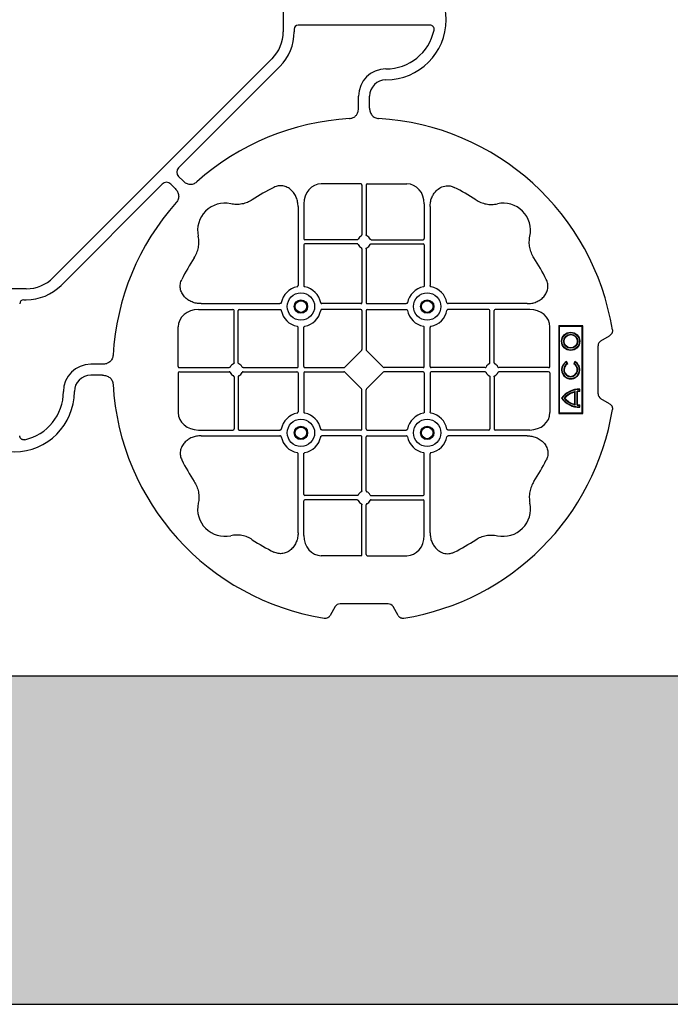
# Model space of a CAD drawing. Units: millimetres. Extents: x 1132 to 16433, y 8690 to 18413.
# Drawn here: x 5786 to 6083, y 15713 to 16163 of the extents above; entities that cross this region are included whole.
import ezdxf

# ---------------------------------------------------------------- set-up
doc = ezdxf.new("R2010")
doc.units = ezdxf.units.MM
doc.linetypes.add('HIDDEN', pattern=[0.375, 0.25, -0.125])
for name, color, linetype in [('ACO STORM-BRIXX', 7, 'Continuous'), ('Hatching', 7, 'Continuous'), ('MEBRANE LAYER', 5, 'HIDDEN')]:
    doc.layers.add(name, color=color, linetype=linetype)

# ---------------------------------------------------------------- blocks, each defined once
blk = doc.blocks.new('ACO - 314092 - PLAN')
at = {"layer": 'ACO STORM-BRIXX', "color": 0, "linetype": 'ByBlock', "lineweight": -2}
for p, q in [((123.02, 5.5), (123.02, -5.5)), ((128.02, -4.38), (128.02, -5.5)), ((190.15, -2.5), (129.9, -2.5)), ((117.89, -17.87), (17.87, -117.89)), ((121.43, -21.41), (75.18, -67.66)), ((157.5, -40.43), (157.5, -35)), ((162.5, -40.43), (162.5, -35)), ((75.18, -71.64), (77.22, -73.68)), ((21.41, -121.43), (67.66, -75.18)), ((71.64, -75.18), (73.68, -77.22)), ((158.55, -75), (140.43, -75)), ((159.05, -75.58), (159.05, -98.31)), ((160.95, -75.58), (160.95, -98.31)), ((161.45, -75), (179.57, -75)), ((129.8, -85.43), (129.8, -121.53)), ((132.45, -84.22), (132.45, -100.05)), ((187.55, -84.22), (187.55, -100.05)), ((190.2, -85.43), (190.2, -121.53)), ((132.45, -102.95), (132.45, -121.53)), ((156.81, -100.55), (132.95, -100.55)), ((156.81, -102.45), (132.95, -102.45)), ((163.19, -100.55), (187.05, -100.55)), ((163.19, -102.45), (187.05, -102.45)), ((187.55, -102.95), (187.55, -121.53)), ((159.05, -104.69), (159.05, -129.3)), ((160.95, -104.69), (160.95, -129.3)), ((5.5, -123.02), (-5.5, -123.02)), ((4.38, -128.02), (5.5, -128.02)), ((85.43, -129.8), (121.53, -129.8)), ((158.55, -129.8), (140.72, -129.8)), ((161.45, -129.8), (179.28, -129.8)), ((234.57, -129.8), (198.47, -129.8)), ((84.22, -132.45), (100.05, -132.45)), ((100.55, -156.81), (100.55, -132.95)), ((102.45, -156.81), (102.45, -132.95)), ((102.95, -132.45), (121.53, -132.45)), ((158.55, -132.45), (140.72, -132.45)), ((159.05, -132.95), (159.05, -150.8)), ((160.95, -132.95), (160.95, -150.8)), ((161.45, -132.45), (179.28, -132.45)), ((217.05, -132.45), (198.47, -132.45)), ((217.55, -156.81), (217.55, -132.95)), ((219.45, -156.81), (219.45, -132.95)), ((235.78, -132.45), (219.95, -132.45)), ((75, -158.55), (75, -140.43)), ((129.8, -158.55), (129.8, -140.72)), ((132.45, -158.55), (132.45, -140.72)), ((187.55, -158.55), (187.55, -140.72)), ((190.2, -158.55), (190.2, -140.72)), ((245, -158.55), (245, -140.43)), ((260, -140), (249, -140)), ((249, -140), (249, -180)), ((249.3, -140.3), (249, -140)), ((249.3, -140.3), (249.3, -179.7)), ((259.7, -140.3), (249.3, -140.3)), ((259.7, -140.3), (260, -140)), ((259.7, -179.7), (259.7, -140.3)), ((260, -180), (260, -140)), ((268.3, -146.75), (272.28, -144.45)), ((151.21, -158.89), (158.89, -151.21)), ((168.79, -158.89), (161.11, -151.21)), ((267, -171), (267, -149)), ((40.43, -157.5), (35, -157.5)), ((252.9, -157.23), (252.5, -156.54)), ((253.14, -157.3), (252.57, -156.3)), ((256.43, -156.3), (255.86, -157.3)), ((256.5, -156.54), (256.1, -157.23)), ((75, -161.45), (75, -179.57)), ((75.58, -159.05), (98.31, -159.05)), ((75.58, -160.95), (98.31, -160.95)), ((104.69, -159.05), (129.3, -159.05)), ((104.69, -160.95), (129.3, -160.95)), ((129.8, -161.45), (129.8, -179.28)), ((132.45, -161.45), (132.45, -179.28)), ((132.95, -159.05), (150.8, -159.05)), ((132.95, -160.95), (150.8, -160.95)), ((158.89, -168.79), (151.21, -161.11)), ((161.11, -168.79), (168.79, -161.11)), ((187.05, -159.05), (169.2, -159.05)), ((187.05, -160.95), (169.2, -160.95)), ((187.55, -161.45), (187.55, -179.28)), ((190.2, -161.45), (190.2, -179.28)), ((215.31, -159.05), (190.7, -159.05)), ((215.31, -160.95), (190.7, -160.95)), ((244.42, -159.05), (221.69, -159.05)), ((244.42, -160.95), (221.69, -160.95)), ((245, -161.45), (245, -179.57)), ((40.43, -162.5), (35, -162.5)), ((100.55, -163.19), (100.55, -187.05)), ((102.45, -163.19), (102.45, -187.05)), ((217.55, -163.19), (217.55, -187.05)), ((219.45, -163.19), (219.45, -187.05)), ((159.05, -187.05), (159.05, -169.2)), ((160.95, -187.05), (160.95, -169.2)), ((256.41, -170.22), (256.58, -170)), ((256.41, -175.78), (256.41, -170.22)), ((256.58, -176), (256.58, -170)), ((257.38, -176.13), (257.38, -169.87)), ((257.55, -175.98), (257.55, -170.02)), ((258.67, -168.83), (258.5, -169)), ((258.5, -169.8), (258.5, -169)), ((258.67, -169.97), (258.5, -169.8)), ((258.67, -169.97), (258.67, -168.83)), ((272.28, -175.55), (268.3, -173.25)), ((249.3, -179.7), (249, -180)), ((249, -180), (260, -180)), ((249.3, -179.7), (259.7, -179.7)), ((256.41, -175.78), (256.58, -176)), ((258.67, -176.03), (258.5, -176.2)), ((258.5, -177), (258.5, -176.2)), ((258.67, -177.17), (258.5, -177)), ((258.67, -177.17), (258.67, -176.03)), ((259.7, -179.7), (260, -180)), ((84.22, -187.55), (100.05, -187.55)), ((102.95, -187.55), (121.53, -187.55)), ((158.55, -187.55), (140.72, -187.55)), ((161.45, -187.55), (179.28, -187.55)), ((217.05, -187.55), (198.47, -187.55)), ((235.78, -187.55), (219.95, -187.55)), ((85.43, -190.2), (121.53, -190.2)), ((158.55, -190.2), (140.72, -190.2)), ((159.05, -215.31), (159.05, -190.7)), ((160.95, -215.31), (160.95, -190.7)), ((161.45, -190.2), (179.28, -190.2)), ((234.57, -190.2), (198.47, -190.2)), ((129.8, -234.57), (129.8, -198.47)), ((132.45, -217.05), (132.45, -198.47)), ((187.55, -217.05), (187.55, -198.47)), ((190.2, -234.57), (190.2, -198.47)), ((132.45, -235.78), (132.45, -219.95)), ((156.81, -217.55), (132.95, -217.55)), ((156.81, -219.45), (132.95, -219.45)), ((163.19, -217.55), (187.05, -217.55)), ((163.19, -219.45), (187.05, -219.45)), ((187.55, -235.78), (187.55, -219.95)), ((159.05, -244.42), (159.05, -221.69)), ((160.95, -244.42), (160.95, -221.69)), ((158.55, -245), (140.43, -245)), ((161.45, -245), (179.57, -245)), ((146.75, -268.3), (144.45, -272.28)), ((171, -267), (149, -267)), ((175.55, -272.28), (173.25, -268.3))]:
    blk.add_line(p, q, dxfattribs=at)
for centre, radius in [((131.13, -131.12), 6.25), ((188.88, -131.12), 6.25), ((131.13, -131.12), 3.07), ((131.13, -131.12), 2.68), ((131.13, -131.12), 2.65), ((188.88, -131.12), 3.07), ((188.88, -131.12), 2.68), ((188.88, -131.12), 2.65), ((254.5, -147), 4.17), ((254.5, -147), 4), ((254.5, -147), 3.2), ((254.5, -147), 3.03), ((131.13, -188.87), 6.25), ((188.88, -188.87), 6.25), ((131.13, -188.87), 3.07), ((131.13, -188.87), 2.68), ((131.13, -188.87), 2.65), ((188.88, -188.87), 3.07), ((188.88, -188.87), 2.68), ((188.88, -188.87), 2.65)]:
    blk.add_circle(centre, radius, dxfattribs=at)
for centre, radius, start, end in [((170, 0), 27.5, 270, 90), ((105.52, -5.5), 17.5, 315, 0), ((105.52, -5.5), 22.5, 315, 0), ((170, 0), 22.5, 270, 347.7382), ((170, -35), 12.5, 90, 180), ((170, -35), 7.5, 90, 180), ((160, -160), 115, 93.3201, 131.6799), ((160, -160), 115, 9.1117, 86.6799), ((160, -160), 93, 116.332, 123.3345), ((160, -160), 93, 56.6655, 63.668), ((160, -160), 115, 138.3201, 176.6799), ((96.36, -96.36), 12.5, 77.7807, 192.2193), ((223.64, -96.36), 12.5, 347.7807, 102.2193), ((160, -101.5), 3, 114.4087, 155.5913), ((160, -101.5), 3, 24.4087, 65.5913), ((132.95, -100.05), 0.5, 180.0011, 269.9989), ((132.95, -102.95), 0.5, 90.0011, 179.9989), ((160, -101.5), 3, 204.4087, 245.5913), ((160, -101.5), 3, 294.4087, 335.5913), ((187.05, -100.05), 0.5, 270.0011, 359.9989), ((187.05, -102.95), 0.5, 0.0011, 89.9989), ((160, -160), 93, 146.6655, 153.668), ((160, -160), 93, 26.332, 33.3345), ((5.5, -105.52), 17.5, 270, 315), ((5.5, -105.52), 22.5, 270, 315), ((131.13, -131.12), 9.19, 100.9009, 169.0991), ((131.13, -131.12), 9.19, 10.9009, 79.0991), ((188.88, -131.12), 9.19, 100.9009, 169.0991), ((188.88, -131.12), 9.19, 10.9009, 79.0991), ((158.55, -129.3), 0.5, 270.0011, 359.9989), ((161.45, -129.3), 0.5, 180.0011, 269.9989), ((100.05, -132.95), 0.5, 0.0011, 89.9989), ((102.95, -132.95), 0.5, 90.0011, 179.9989), ((131.13, -131.12), 9.19, 190.9009, 259.0991), ((131.13, -131.12), 9.19, 280.9009, 349.0991), ((158.55, -132.95), 0.5, 0.0011, 89.9989), ((161.45, -132.95), 0.5, 90.0011, 179.9989), ((188.88, -131.12), 9.19, 190.9009, 259.0991), ((188.88, -131.12), 9.19, 280.9009, 349.0991), ((217.05, -132.95), 0.5, 0.0011, 89.9989), ((219.95, -132.95), 0.5, 90.0011, 179.9989), ((35, -170), 12.5, 90, 180), ((101.5, -160), 3, 114.4087, 155.5913), ((101.5, -160), 3, 24.4087, 65.5913), ((218.5, -160), 3, 114.4087, 155.5913), ((218.5, -160), 3, 24.4087, 65.5913), ((254.5, -160), 4.17, 117.6213, 62.3787), ((254.5, -160), 4, 120, 60), ((254.5, -160), 3.2, 120, 60), ((254.5, -160), 3.03, 116.7195, 63.2805), ((101.5, -160), 3, 204.4087, 245.5913), ((101.5, -160), 3, 294.4087, 335.5913), ((129.3, -158.55), 0.5, 270.0011, 359.9989), ((129.3, -161.45), 0.5, 0.0011, 89.9989), ((132.95, -158.55), 0.5, 180.0011, 269.9989), ((132.95, -161.45), 0.5, 90.0011, 179.9989), ((187.05, -158.55), 0.5, 270.0011, 359.9989), ((187.05, -161.45), 0.5, 0.0011, 89.9989), ((190.7, -158.55), 0.5, 180.0011, 269.9989), ((190.7, -161.45), 0.5, 90.0011, 179.9989), ((218.5, -160), 3, 204.4087, 245.5913), ((218.5, -160), 3, 294.4087, 335.5913), ((35, -170), 7.5, 90, 180), ((0, -170), 27.5, 180, 0), ((0, -170), 22.5, 282.2618, 0), ((160, -160), 115, 183.3201, 260.8883), ((258.5, -179), 10.17, 89.0245, 143.8583), ((258.5, -179), 10, 90, 143.1301), ((258.5, -179), 9.2, 102.0459, 139.2943), ((258.5, -179), 9.03, 103.4082, 138.3416), ((258.5, -179), 9.2, 90, 96.9925), ((258.5, -179), 9.03, 88.9005, 96.0207), ((258.5, -167), 10.17, 216.1417, 270.9755), ((258.5, -167), 10, 216.8699, 270), ((258.5, -167), 9.2, 220.7057, 257.9541), ((258.5, -167), 9.03, 221.6584, 256.5918), ((131.13, -188.87), 9.19, 100.9009, 169.0991), ((131.13, -188.87), 9.19, 10.9009, 79.0991), ((160, -160), 115, 279.1117, 350.8883), ((188.88, -188.87), 9.19, 100.9009, 169.0991), ((188.88, -188.87), 9.19, 10.9009, 79.0991), ((258.5, -167), 9.2, 263.0075, 270), ((258.5, -167), 9.03, 263.9793, 271.0995), ((100.05, -187.05), 0.5, 270.0011, 359.9989), ((102.95, -187.05), 0.5, 180.0011, 269.9989), ((158.55, -187.05), 0.5, 270.0011, 359.9989), ((161.45, -187.05), 0.5, 180.0011, 269.9989), ((217.05, -187.05), 0.5, 270.0011, 359.9989), ((219.95, -187.05), 0.5, 180.0011, 269.9989), ((131.13, -188.87), 9.19, 190.9009, 259.0991), ((131.13, -188.87), 9.19, 280.9009, 349.0991), ((158.55, -190.7), 0.5, 0.0011, 89.9989), ((161.45, -190.7), 0.5, 90.0011, 179.9989), ((188.88, -188.87), 9.19, 190.9009, 259.0991), ((188.88, -188.87), 9.19, 280.9009, 349.0991), ((160, -160), 93, 206.332, 213.3345), ((160, -160), 93, 326.6655, 333.668), ((160, -218.5), 3, 114.4087, 155.5913), ((160, -218.5), 3, 24.4087, 65.5913), ((132.95, -217.05), 0.5, 180.0011, 269.9989), ((132.95, -219.95), 0.5, 90.0011, 179.9989), ((160, -218.5), 3, 204.4087, 245.5913), ((160, -218.5), 3, 294.4087, 335.5913), ((187.05, -217.05), 0.5, 270.0011, 359.9989), ((187.05, -219.95), 0.5, 0.0011, 89.9989), ((96.36, -223.64), 12.5, 167.7807, 282.2193), ((223.64, -223.64), 12.5, 257.7807, 12.2193), ((160, -160), 93, 236.6655, 243.668), ((160, -160), 93, 296.332, 303.3345)]:
    blk.add_arc(centre, radius, start, end, dxfattribs=at)
for centre, major_axis, ratio, start_param, end_param in [((130.14, -4.63), (-1.59, 1.59), 0.889126, 5.55641, 7.00996), ((77.7, -69.65), (-3.37, 0), 0.889126, 5.55641, 7.00996), ((69.65, -77.7), (0, 3.37), 0.889126, 5.55641, 7.00996), ((140.45, -84.24), (-0.07, 9.24), 0.866019, 6.27664, 7.845255), ((158.55, -75.58), (-0.004, -0.577), 0.866019, 1.579523, 3.148138), ((161.45, -75.58), (0.004, -0.577), 0.866019, 3.135048, 4.703662), ((179.55, -84.24), (0.07, 9.24), 0.866019, 4.721116, 6.28973), ((4.63, -130.14), (-1.59, 1.59), 0.889126, 5.55641, 7.00996), ((84.24, -140.45), (-9.24, 0.07), 0.866019, 4.721116, 6.28973), ((235.76, -140.45), (9.24, 0.07), 0.866019, 6.27664, 7.845255), ((270.46, -149.5), (-3.12, 1.8), 0.83205, 5.835353, 6.731018), ((158.55, -150.79), (0.005, -0.561), 0.890696, 0.719167, 1.561198), ((161.45, -150.79), (-0.005, -0.561), 0.890696, 4.721987, 5.564018), ((75.58, -158.55), (0.577, 0.004), 0.866019, 3.135048, 4.703662), ((75.58, -161.45), (0.577, -0.004), 0.866019, 1.579523, 3.148138), ((150.79, -158.55), (0.561, -0.005), 0.890696, 4.721987, 5.564018), ((150.79, -161.45), (0.561, 0.005), 0.890696, 0.719167, 1.561198), ((169.21, -158.55), (-0.561, -0.005), 0.890696, 0.719167, 1.561198), ((169.21, -161.45), (-0.561, 0.005), 0.890696, 4.721987, 5.564018), ((244.42, -158.55), (-0.577, 0.004), 0.866019, 1.579523, 3.148138), ((244.42, -161.45), (-0.577, -0.004), 0.866019, 3.135048, 4.703662), ((158.55, -169.21), (0.005, 0.561), 0.890696, 4.721987, 5.564018), ((161.45, -169.21), (-0.005, 0.561), 0.890696, 0.719167, 1.561198), ((270.46, -170.5), (-3.12, -1.8), 0.83205, 5.835353, 6.731018), ((84.24, -179.55), (-9.24, -0.07), 0.866019, 6.27664, 7.845255), ((235.76, -179.55), (9.24, -0.07), 0.866019, 4.721116, 6.28973), ((140.45, -235.76), (-0.07, -9.24), 0.866019, 4.721116, 6.28973), ((179.55, -235.76), (0.07, -9.24), 0.866019, 6.27664, 7.845255), ((158.55, -244.42), (-0.004, 0.577), 0.866019, 3.135048, 4.703662), ((161.45, -244.42), (0.004, 0.577), 0.866019, 1.579523, 3.148138), ((149.5, -270.46), (-1.8, 3.12), 0.83205, 5.835353, 6.731018), ((170.5, -270.46), (1.8, 3.12), 0.83205, 5.835353, 6.731018)]:
    blk.add_ellipse(centre, major_axis=major_axis, ratio=ratio, start_param=start_param, end_param=end_param, dxfattribs=at)
for points, knots in [([(191.99, -4.78), (192.02, -4.64), (192.03, -4.5), (192.04, -4.22), (192.02, -4.08), (191.97, -3.8), (191.92, -3.67), (191.81, -3.41), (191.73, -3.29), (191.55, -3.07), (191.45, -2.97), (191.23, -2.8), (191.11, -2.73), (190.72, -2.55), (190.43, -2.5), (190.15, -2.5)], [0, 0, 0, 0, 0.125, 0.125, 0.25, 0.25, 0.375, 0.375, 0.5, 0.5, 0.625, 0.625, 0.75, 0.75, 1, 1, 1, 1]), ([(153.34, -45.19), (153.82, -45.12), (154.79, -44.98), (156.03, -44.17), (156.93, -43.03), (157.42, -41.73), (157.48, -40.84), (157.5, -40.43)], [0, 0, 0, 0, 0.207441, 0.415327, 0.616316, 0.826068, 1, 1, 1, 1]), ([(162.5, -40.43), (162.5, -41.02), (162.58, -41.59), (162.95, -42.71), (163.23, -43.22), (163.79, -43.9), (164, -44.11), (164.46, -44.47), (164.71, -44.62), (165.23, -44.88), (165.51, -44.98), (166.07, -45.13), (166.37, -45.18), (166.66, -45.19)], [0, 0, 0, 0, 0.25, 0.25, 0.5, 0.5, 0.625, 0.625, 0.75, 0.75, 0.875, 0.875, 1, 1, 1, 1]), ([(77.22, -73.68), (77.64, -74.1), (78.1, -74.45), (79.15, -74.98), (79.71, -75.14), (80.59, -75.22), (80.88, -75.22), (81.46, -75.15), (81.74, -75.09), (82.3, -74.9), (82.57, -74.78), (83.07, -74.48), (83.31, -74.31), (83.53, -74.11)], [0, 0, 0, 0, 0.25, 0.25, 0.5, 0.5, 0.625, 0.625, 0.75, 0.75, 0.875, 0.875, 1, 1, 1, 1]), ([(129.8, -85.43), (129.8, -84.72), (129.74, -84.02), (129.54, -82.99), (129.46, -82.65), (129.27, -81.97), (129.15, -81.64), (128.75, -80.65), (128.42, -80.03), (127.83, -79.16), (127.62, -78.88), (127.16, -78.34), (126.91, -78.09), (126.38, -77.61), (126.11, -77.39), (125.53, -76.99), (125.22, -76.81), (124.26, -76.34), (123.59, -76.12), (122.54, -75.95), (122.18, -75.92), (121.48, -75.92), (121.13, -75.95), (120.43, -76.06), (120.08, -76.14), (119.4, -76.36), (119.07, -76.49), (118.75, -76.65)], [0, 0, 0, 0, 0.125, 0.125, 0.1875, 0.1875, 0.25, 0.25, 0.375, 0.375, 0.4375, 0.4375, 0.5, 0.5, 0.5625, 0.5625, 0.625, 0.625, 0.75, 0.75, 0.8125, 0.8125, 0.875, 0.875, 0.9375, 0.9375, 1, 1, 1, 1]), ([(190.2, -85.43), (190.23, -84.75), (190.3, -83.39), (190.86, -81.46), (191.72, -79.72), (193.02, -78.03), (194.94, -76.55), (197.42, -75.81), (199.62, -75.96), (200.8, -76.46), (201.25, -76.65)], [0, 0, 0, 0, 0.120867, 0.241675, 0.352525, 0.463234, 0.61816, 0.773772, 0.912791, 1, 1, 1, 1]), ([(73.68, -77.22), (74.1, -77.64), (74.45, -78.1), (74.98, -79.15), (75.14, -79.71), (75.22, -80.59), (75.22, -80.88), (75.15, -81.46), (75.09, -81.74), (74.9, -82.3), (74.78, -82.57), (74.48, -83.07), (74.31, -83.31), (74.11, -83.53)], [0, 0, 0, 0, 0.25, 0.25, 0.5, 0.5, 0.625, 0.625, 0.75, 0.75, 0.875, 0.875, 1, 1, 1, 1]), ([(108.89, -82.3), (108.17, -82.78), (107.41, -83.18), (105.83, -83.82), (105.01, -84.07), (103.3, -84.39), (102.44, -84.46), (101.15, -84.44), (100.72, -84.41), (99.86, -84.31), (99.43, -84.24), (99.01, -84.14)], [0, 0, 0, 0, 0.25, 0.25, 0.5, 0.5, 0.75, 0.75, 0.875, 0.875, 1, 1, 1, 1]), ([(211.11, -82.3), (211.83, -82.78), (212.59, -83.18), (214.17, -83.82), (214.99, -84.07), (216.7, -84.39), (217.56, -84.46), (218.85, -84.44), (219.28, -84.41), (220.14, -84.31), (220.57, -84.24), (220.99, -84.14)], [0, 0, 0, 0, 0.25, 0.25, 0.5, 0.5, 0.75, 0.75, 0.875, 0.875, 1, 1, 1, 1]), ([(82.3, -108.89), (82.78, -108.17), (83.18, -107.41), (83.82, -105.83), (84.07, -105.01), (84.39, -103.3), (84.46, -102.44), (84.44, -101.15), (84.41, -100.72), (84.31, -99.86), (84.24, -99.43), (84.14, -99.01)], [0, 0, 0, 0, 0.25, 0.25, 0.5, 0.5, 0.75, 0.75, 0.875, 0.875, 1, 1, 1, 1]), ([(158.76, -98.77), (158.85, -98.73), (158.92, -98.66), (159.03, -98.5), (159.05, -98.41), (159.05, -98.31)], [0, 0, 0, 0, 0.5, 0.5, 1, 1, 1, 1]), ([(161.24, -98.77), (161.19, -98.74), (161.09, -98.68), (160.99, -98.54), (160.95, -98.41), (160.95, -98.33), (160.95, -98.31)], [0, 0, 0, 0, 0.294597, 0.58914, 0.883697, 1, 1, 1, 1]), ([(237.7, -108.89), (237.22, -108.17), (236.82, -107.41), (236.18, -105.83), (235.93, -105.01), (235.61, -103.3), (235.54, -102.44), (235.56, -101.15), (235.59, -100.72), (235.69, -99.86), (235.76, -99.43), (235.86, -99.01)], [0, 0, 0, 0, 0.25, 0.25, 0.5, 0.5, 0.75, 0.75, 0.875, 0.875, 1, 1, 1, 1]), ([(156.81, -100.55), (156.91, -100.55), (157, -100.53), (157.16, -100.42), (157.23, -100.35), (157.27, -100.26)], [0, 0, 0, 0, 0.5, 0.5, 1, 1, 1, 1]), ([(157.27, -102.74), (157.23, -102.65), (157.16, -102.58), (157, -102.47), (156.91, -102.45), (156.81, -102.45)], [0, 0, 0, 0, 0.5, 0.5, 1, 1, 1, 1]), ([(163.19, -100.55), (163.09, -100.55), (163, -100.53), (162.84, -100.42), (162.77, -100.35), (162.73, -100.26)], [0, 0, 0, 0, 0.5, 0.5, 1, 1, 1, 1]), ([(162.73, -102.74), (162.76, -102.69), (162.82, -102.59), (162.96, -102.49), (163.09, -102.45), (163.17, -102.45), (163.19, -102.45)], [0, 0, 0, 0, 0.294555, 0.589125, 0.883662, 1, 1, 1, 1]), ([(159.05, -104.69), (159.05, -104.59), (159.03, -104.5), (158.92, -104.34), (158.85, -104.27), (158.76, -104.23)], [0, 0, 0, 0, 0.5, 0.5, 1, 1, 1, 1]), ([(160.95, -104.69), (160.95, -104.63), (160.96, -104.52), (161.05, -104.37), (161.15, -104.28), (161.22, -104.24), (161.24, -104.23)], [0, 0, 0, 0, 0.294549, 0.589119, 0.883653, 1, 1, 1, 1]), ([(85.43, -129.8), (84.72, -129.8), (84.02, -129.74), (82.99, -129.54), (82.65, -129.46), (81.97, -129.27), (81.64, -129.15), (80.65, -128.75), (80.03, -128.42), (79.16, -127.83), (78.88, -127.62), (78.34, -127.16), (78.09, -126.91), (77.61, -126.38), (77.39, -126.11), (76.99, -125.53), (76.81, -125.22), (76.34, -124.26), (76.12, -123.59), (75.95, -122.54), (75.92, -122.18), (75.92, -121.48), (75.95, -121.13), (76.06, -120.43), (76.14, -120.08), (76.36, -119.4), (76.49, -119.07), (76.65, -118.75)], [0, 0, 0, 0, 0.125, 0.125, 0.1875, 0.1875, 0.25, 0.25, 0.375, 0.375, 0.4375, 0.4375, 0.5, 0.5, 0.5625, 0.5625, 0.625, 0.625, 0.75, 0.75, 0.8125, 0.8125, 0.875, 0.875, 0.9375, 0.9375, 1, 1, 1, 1]), ([(234.57, -129.8), (235.28, -129.8), (235.98, -129.74), (237.01, -129.54), (237.35, -129.46), (238.03, -129.27), (238.36, -129.15), (239.35, -128.75), (239.97, -128.42), (240.84, -127.83), (241.12, -127.62), (241.66, -127.16), (241.91, -126.91), (242.39, -126.38), (242.61, -126.11), (243.01, -125.53), (243.19, -125.22), (243.66, -124.26), (243.88, -123.59), (244.05, -122.54), (244.08, -122.18), (244.08, -121.48), (244.05, -121.13), (243.94, -120.43), (243.86, -120.08), (243.64, -119.4), (243.51, -119.07), (243.35, -118.75)], [0, 0, 0, 0, 0.125, 0.125, 0.1875, 0.1875, 0.25, 0.25, 0.375, 0.375, 0.4375, 0.4375, 0.5, 0.5, 0.5625, 0.5625, 0.625, 0.625, 0.75, 0.75, 0.8125, 0.8125, 0.875, 0.875, 0.9375, 0.9375, 1, 1, 1, 1]), ([(129.39, -122.1), (129.51, -122.07), (129.62, -121.99), (129.77, -121.78), (129.8, -121.66), (129.8, -121.53)], [0, 0, 0, 0, 0.5, 0.5, 1, 1, 1, 1]), ([(132.45, -121.53), (132.45, -121.59), (132.46, -121.65), (132.49, -121.78), (132.52, -121.84), (132.63, -121.99), (132.74, -122.07), (132.86, -122.1)], [0, 0, 0, 0, 0.25, 0.25, 0.5, 0.5, 1, 1, 1, 1]), ([(187.55, -121.53), (187.55, -121.59), (187.54, -121.65), (187.51, -121.78), (187.48, -121.84), (187.37, -121.99), (187.26, -122.07), (187.14, -122.1)], [0, 0, 0, 0, 0.25, 0.25, 0.5, 0.5, 1, 1, 1, 1]), ([(190.61, -122.1), (190.56, -122.08), (190.46, -122.05), (190.34, -121.94), (190.24, -121.79), (190.2, -121.65), (190.2, -121.56), (190.2, -121.53)], [0, 0, 0, 0, 0.207114, 0.413575, 0.6369, 0.891524, 1, 1, 1, 1]), ([(122.1, -129.39), (122.07, -129.51), (121.99, -129.62), (121.78, -129.77), (121.66, -129.8), (121.53, -129.8)], [0, 0, 0, 0, 0.5, 0.5, 1, 1, 1, 1]), ([(140.15, -129.39), (140.18, -129.51), (140.26, -129.62), (140.47, -129.77), (140.59, -129.8), (140.72, -129.8)], [0, 0, 0, 0, 0.5, 0.5, 1, 1, 1, 1]), ([(179.85, -129.39), (179.82, -129.51), (179.74, -129.62), (179.53, -129.77), (179.41, -129.8), (179.28, -129.8)], [0, 0, 0, 0, 0.5, 0.5, 1, 1, 1, 1]), ([(197.9, -129.39), (197.93, -129.51), (198.01, -129.62), (198.22, -129.77), (198.34, -129.8), (198.47, -129.8)], [0, 0, 0, 0, 0.5, 0.5, 1, 1, 1, 1]), ([(121.53, -132.45), (121.59, -132.45), (121.65, -132.46), (121.78, -132.49), (121.84, -132.52), (121.99, -132.63), (122.07, -132.74), (122.1, -132.86)], [0, 0, 0, 0, 0.25, 0.25, 0.5, 0.5, 1, 1, 1, 1]), ([(140.72, -132.45), (140.66, -132.45), (140.6, -132.46), (140.47, -132.49), (140.41, -132.52), (140.26, -132.63), (140.18, -132.74), (140.15, -132.86)], [0, 0, 0, 0, 0.25, 0.25, 0.5, 0.5, 1, 1, 1, 1]), ([(179.28, -132.45), (179.34, -132.45), (179.4, -132.46), (179.53, -132.49), (179.59, -132.52), (179.74, -132.63), (179.82, -132.74), (179.85, -132.86)], [0, 0, 0, 0, 0.25, 0.25, 0.5, 0.5, 1, 1, 1, 1]), ([(198.47, -132.45), (198.41, -132.45), (198.35, -132.46), (198.22, -132.49), (198.16, -132.52), (198.01, -132.63), (197.93, -132.74), (197.9, -132.86)], [0, 0, 0, 0, 0.25, 0.25, 0.5, 0.5, 1, 1, 1, 1]), ([(129.39, -140.15), (129.51, -140.18), (129.62, -140.26), (129.77, -140.47), (129.8, -140.59), (129.8, -140.72)], [0, 0, 0, 0, 0.5, 0.5, 1, 1, 1, 1]), ([(132.45, -140.72), (132.45, -140.66), (132.46, -140.6), (132.49, -140.47), (132.52, -140.41), (132.63, -140.26), (132.74, -140.18), (132.86, -140.15)], [0, 0, 0, 0, 0.25, 0.25, 0.5, 0.5, 1, 1, 1, 1]), ([(187.55, -140.72), (187.55, -140.66), (187.54, -140.6), (187.51, -140.47), (187.48, -140.41), (187.37, -140.26), (187.26, -140.18), (187.14, -140.15)], [0, 0, 0, 0, 0.25, 0.25, 0.5, 0.5, 1, 1, 1, 1]), ([(190.61, -140.15), (190.56, -140.17), (190.46, -140.2), (190.34, -140.31), (190.24, -140.46), (190.2, -140.6), (190.2, -140.69), (190.2, -140.72)], [0, 0, 0, 0, 0.207115, 0.413574, 0.636896, 0.891519, 1, 1, 1, 1]), ([(273.55, -141.79), (273.59, -142.05), (273.6, -142.31), (273.55, -142.7), (273.52, -142.83), (273.45, -143.08), (273.4, -143.2), (273.29, -143.44), (273.22, -143.55), (273.07, -143.77), (272.99, -143.87), (272.72, -144.15), (272.51, -144.32), (272.28, -144.45)], [0, 0, 0, 0, 0.25, 0.25, 0.375, 0.375, 0.5, 0.5, 0.625, 0.625, 0.75, 0.75, 1, 1, 1, 1]), ([(45.19, -153.34), (45.18, -153.63), (45.13, -153.92), (44.99, -154.48), (44.88, -154.76), (44.63, -155.29), (44.47, -155.53), (44.11, -155.99), (43.91, -156.2), (43.46, -156.58), (43.22, -156.74), (42.7, -157.02), (42.43, -157.14), (41.88, -157.32), (41.59, -157.39), (41.02, -157.48), (40.72, -157.5), (40.43, -157.5)], [0, 0, 0, 0, 0.125, 0.125, 0.25, 0.25, 0.375, 0.375, 0.5, 0.5, 0.625, 0.625, 0.75, 0.75, 0.875, 0.875, 1, 1, 1, 1]), ([(100.55, -156.81), (100.55, -156.91), (100.53, -157), (100.42, -157.16), (100.35, -157.23), (100.26, -157.27)], [0, 0, 0, 0, 0.5, 0.5, 1, 1, 1, 1]), ([(102.74, -157.27), (102.65, -157.23), (102.58, -157.16), (102.47, -157), (102.45, -156.91), (102.45, -156.81)], [0, 0, 0, 0, 0.5, 0.5, 1, 1, 1, 1]), ([(217.26, -157.27), (217.35, -157.23), (217.42, -157.16), (217.53, -157), (217.55, -156.91), (217.55, -156.81)], [0, 0, 0, 0, 0.5, 0.5, 1, 1, 1, 1]), ([(219.45, -156.81), (219.45, -156.91), (219.47, -157), (219.58, -157.16), (219.65, -157.23), (219.74, -157.27)], [0, 0, 0, 0, 0.5, 0.5, 1, 1, 1, 1]), ([(98.77, -158.76), (98.73, -158.85), (98.66, -158.92), (98.5, -159.03), (98.41, -159.05), (98.31, -159.05)], [0, 0, 0, 0, 0.5, 0.5, 1, 1, 1, 1]), ([(98.77, -161.24), (98.73, -161.15), (98.66, -161.08), (98.5, -160.97), (98.41, -160.95), (98.31, -160.95)], [0, 0, 0, 0, 0.5, 0.5, 1, 1, 1, 1]), ([(104.69, -159.05), (104.63, -159.05), (104.52, -159.04), (104.37, -158.95), (104.28, -158.85), (104.24, -158.78), (104.23, -158.76)], [0, 0, 0, 0, 0.294594, 0.589142, 0.883678, 1, 1, 1, 1]), ([(104.69, -160.95), (104.63, -160.95), (104.52, -160.96), (104.37, -161.05), (104.28, -161.15), (104.24, -161.22), (104.23, -161.24)], [0, 0, 0, 0, 0.294594, 0.589142, 0.883678, 1, 1, 1, 1]), ([(215.31, -159.05), (215.37, -159.05), (215.48, -159.04), (215.63, -158.95), (215.72, -158.85), (215.76, -158.78), (215.77, -158.76)], [0, 0, 0, 0, 0.294555, 0.589115, 0.883698, 1, 1, 1, 1]), ([(215.31, -160.95), (215.37, -160.95), (215.48, -160.96), (215.63, -161.05), (215.72, -161.15), (215.76, -161.22), (215.77, -161.24)], [0, 0, 0, 0, 0.294555, 0.589115, 0.883698, 1, 1, 1, 1]), ([(221.23, -158.76), (221.27, -158.85), (221.34, -158.92), (221.5, -159.03), (221.59, -159.05), (221.69, -159.05)], [0, 0, 0, 0, 0.5, 0.5, 1, 1, 1, 1]), ([(221.23, -161.24), (221.27, -161.15), (221.34, -161.08), (221.5, -160.97), (221.59, -160.95), (221.69, -160.95)], [0, 0, 0, 0, 0.5, 0.5, 1, 1, 1, 1]), ([(40.43, -162.5), (41.02, -162.5), (41.59, -162.58), (42.71, -162.95), (43.22, -163.23), (43.9, -163.79), (44.11, -164), (44.47, -164.46), (44.62, -164.71), (44.88, -165.23), (44.98, -165.51), (45.13, -166.07), (45.18, -166.37), (45.19, -166.66)], [0, 0, 0, 0, 0.25, 0.25, 0.5, 0.5, 0.625, 0.625, 0.75, 0.75, 0.875, 0.875, 1, 1, 1, 1]), ([(100.55, -163.19), (100.55, -163.09), (100.53, -163), (100.42, -162.84), (100.35, -162.77), (100.26, -162.73)], [0, 0, 0, 0, 0.5, 0.5, 1, 1, 1, 1]), ([(102.74, -162.73), (102.65, -162.77), (102.58, -162.84), (102.47, -163), (102.45, -163.09), (102.45, -163.19)], [0, 0, 0, 0, 0.5, 0.5, 1, 1, 1, 1]), ([(217.26, -162.73), (217.35, -162.77), (217.42, -162.84), (217.53, -163), (217.55, -163.09), (217.55, -163.19)], [0, 0, 0, 0, 0.5, 0.5, 1, 1, 1, 1]), ([(219.45, -163.19), (219.45, -163.09), (219.47, -163), (219.58, -162.84), (219.65, -162.77), (219.74, -162.73)], [0, 0, 0, 0, 0.5, 0.5, 1, 1, 1, 1]), ([(129.39, -179.85), (129.51, -179.82), (129.62, -179.74), (129.77, -179.53), (129.8, -179.41), (129.8, -179.28)], [0, 0, 0, 0, 0.5, 0.5, 1, 1, 1, 1]), ([(132.45, -179.28), (132.45, -179.34), (132.46, -179.4), (132.49, -179.53), (132.52, -179.59), (132.63, -179.74), (132.74, -179.82), (132.86, -179.85)], [0, 0, 0, 0, 0.25, 0.25, 0.5, 0.5, 1, 1, 1, 1]), ([(187.55, -179.28), (187.55, -179.34), (187.54, -179.4), (187.51, -179.53), (187.48, -179.59), (187.37, -179.74), (187.26, -179.82), (187.14, -179.85)], [0, 0, 0, 0, 0.25, 0.25, 0.5, 0.5, 1, 1, 1, 1]), ([(190.61, -179.85), (190.56, -179.83), (190.46, -179.8), (190.34, -179.69), (190.24, -179.54), (190.2, -179.4), (190.2, -179.31), (190.2, -179.28)], [0, 0, 0, 0, 0.207115, 0.413574, 0.636896, 0.891519, 1, 1, 1, 1]), ([(272.28, -175.55), (272.51, -175.68), (272.72, -175.84), (272.99, -176.13), (273.07, -176.23), (273.22, -176.44), (273.28, -176.56), (273.4, -176.79), (273.44, -176.92), (273.52, -177.17), (273.55, -177.3), (273.6, -177.68), (273.59, -177.95), (273.55, -178.21)], [0, 0, 0, 0, 0.25, 0.25, 0.375, 0.375, 0.5, 0.5, 0.625, 0.625, 0.75, 0.75, 1, 1, 1, 1]), ([(121.53, -187.55), (121.59, -187.55), (121.65, -187.54), (121.78, -187.51), (121.84, -187.48), (121.99, -187.37), (122.07, -187.26), (122.1, -187.14)], [0, 0, 0, 0, 0.25, 0.25, 0.5, 0.5, 1, 1, 1, 1]), ([(140.72, -187.55), (140.66, -187.55), (140.6, -187.54), (140.47, -187.51), (140.41, -187.48), (140.26, -187.37), (140.18, -187.26), (140.15, -187.14)], [0, 0, 0, 0, 0.25, 0.25, 0.5, 0.5, 1, 1, 1, 1]), ([(179.28, -187.55), (179.34, -187.55), (179.4, -187.54), (179.53, -187.51), (179.59, -187.48), (179.74, -187.37), (179.82, -187.26), (179.85, -187.14)], [0, 0, 0, 0, 0.25, 0.25, 0.5, 0.5, 1, 1, 1, 1]), ([(198.47, -187.55), (198.41, -187.55), (198.35, -187.54), (198.22, -187.51), (198.16, -187.48), (198.01, -187.37), (197.93, -187.26), (197.9, -187.14)], [0, 0, 0, 0, 0.25, 0.25, 0.5, 0.5, 1, 1, 1, 1]), ([(4.78, -191.99), (4.64, -192.02), (4.5, -192.03), (4.22, -192.04), (4.08, -192.02), (3.8, -191.97), (3.67, -191.92), (3.41, -191.81), (3.29, -191.73), (3.07, -191.55), (2.97, -191.45), (2.8, -191.23), (2.73, -191.11), (2.55, -190.72), (2.5, -190.43), (2.5, -190.15)], [0, 0, 0, 0, 0.125, 0.125, 0.25, 0.25, 0.375, 0.375, 0.5, 0.5, 0.625, 0.625, 0.75, 0.75, 1, 1, 1, 1]), ([(85.43, -190.2), (84.72, -190.2), (84.02, -190.26), (82.99, -190.46), (82.65, -190.54), (81.97, -190.73), (81.64, -190.85), (80.65, -191.25), (80.03, -191.58), (79.16, -192.17), (78.88, -192.38), (78.34, -192.84), (78.09, -193.09), (77.61, -193.62), (77.39, -193.89), (76.99, -194.47), (76.81, -194.78), (76.34, -195.74), (76.12, -196.41), (75.95, -197.46), (75.92, -197.82), (75.92, -198.52), (75.95, -198.87), (76.06, -199.57), (76.14, -199.92), (76.36, -200.6), (76.49, -200.93), (76.65, -201.25)], [0, 0, 0, 0, 0.125, 0.125, 0.1875, 0.1875, 0.25, 0.25, 0.375, 0.375, 0.4375, 0.4375, 0.5, 0.5, 0.5625, 0.5625, 0.625, 0.625, 0.75, 0.75, 0.8125, 0.8125, 0.875, 0.875, 0.9375, 0.9375, 1, 1, 1, 1]), ([(122.1, -190.61), (122.07, -190.49), (121.99, -190.38), (121.78, -190.23), (121.66, -190.2), (121.53, -190.2)], [0, 0, 0, 0, 0.5, 0.5, 1, 1, 1, 1]), ([(140.15, -190.61), (140.18, -190.49), (140.26, -190.38), (140.47, -190.23), (140.59, -190.2), (140.72, -190.2)], [0, 0, 0, 0, 0.5, 0.5, 1, 1, 1, 1]), ([(179.85, -190.61), (179.82, -190.49), (179.74, -190.38), (179.53, -190.23), (179.41, -190.2), (179.28, -190.2)], [0, 0, 0, 0, 0.5, 0.5, 1, 1, 1, 1]), ([(197.9, -190.61), (197.93, -190.49), (198.01, -190.38), (198.22, -190.23), (198.34, -190.2), (198.47, -190.2)], [0, 0, 0, 0, 0.5, 0.5, 1, 1, 1, 1]), ([(234.57, -190.2), (235.28, -190.2), (235.98, -190.26), (237.01, -190.46), (237.35, -190.54), (238.03, -190.73), (238.36, -190.85), (239.35, -191.25), (239.97, -191.58), (240.84, -192.17), (241.12, -192.38), (241.66, -192.84), (241.91, -193.09), (242.39, -193.62), (242.61, -193.89), (243.01, -194.47), (243.19, -194.78), (243.66, -195.74), (243.88, -196.41), (244.05, -197.46), (244.08, -197.82), (244.08, -198.52), (244.05, -198.87), (243.94, -199.57), (243.86, -199.92), (243.64, -200.6), (243.51, -200.93), (243.35, -201.25)], [0, 0, 0, 0, 0.125, 0.125, 0.1875, 0.1875, 0.25, 0.25, 0.375, 0.375, 0.4375, 0.4375, 0.5, 0.5, 0.5625, 0.5625, 0.625, 0.625, 0.75, 0.75, 0.8125, 0.8125, 0.875, 0.875, 0.9375, 0.9375, 1, 1, 1, 1]), ([(129.39, -197.9), (129.51, -197.93), (129.62, -198.01), (129.77, -198.22), (129.8, -198.34), (129.8, -198.47)], [0, 0, 0, 0, 0.5, 0.5, 1, 1, 1, 1]), ([(132.45, -198.47), (132.45, -198.41), (132.46, -198.35), (132.49, -198.22), (132.52, -198.16), (132.63, -198.01), (132.74, -197.93), (132.86, -197.9)], [0, 0, 0, 0, 0.25, 0.25, 0.5, 0.5, 1, 1, 1, 1]), ([(187.55, -198.47), (187.55, -198.41), (187.54, -198.35), (187.51, -198.22), (187.48, -198.16), (187.37, -198.01), (187.26, -197.93), (187.14, -197.9)], [0, 0, 0, 0, 0.25, 0.25, 0.5, 0.5, 1, 1, 1, 1]), ([(190.61, -197.9), (190.56, -197.92), (190.46, -197.95), (190.34, -198.06), (190.24, -198.21), (190.2, -198.35), (190.2, -198.44), (190.2, -198.47)], [0, 0, 0, 0, 0.207114, 0.413575, 0.6369, 0.891524, 1, 1, 1, 1]), ([(82.3, -211.11), (82.78, -211.83), (83.18, -212.59), (83.82, -214.17), (84.07, -214.99), (84.39, -216.7), (84.46, -217.56), (84.44, -218.85), (84.41, -219.28), (84.31, -220.14), (84.24, -220.57), (84.14, -220.99)], [0, 0, 0, 0, 0.25, 0.25, 0.5, 0.5, 0.75, 0.75, 0.875, 0.875, 1, 1, 1, 1]), ([(237.7, -211.11), (237.22, -211.83), (236.82, -212.59), (236.18, -214.17), (235.93, -214.99), (235.61, -216.7), (235.54, -217.56), (235.56, -218.85), (235.59, -219.28), (235.69, -220.14), (235.76, -220.57), (235.86, -220.99)], [0, 0, 0, 0, 0.25, 0.25, 0.5, 0.5, 0.75, 0.75, 0.875, 0.875, 1, 1, 1, 1]), ([(159.05, -215.31), (159.05, -215.41), (159.03, -215.5), (158.92, -215.66), (158.85, -215.73), (158.76, -215.77)], [0, 0, 0, 0, 0.5, 0.5, 1, 1, 1, 1]), ([(160.95, -215.31), (160.95, -215.37), (160.96, -215.48), (161.05, -215.63), (161.15, -215.72), (161.22, -215.76), (161.24, -215.77)], [0, 0, 0, 0, 0.294549, 0.589119, 0.883653, 1, 1, 1, 1]), ([(157.27, -217.26), (157.23, -217.35), (157.16, -217.42), (157, -217.53), (156.91, -217.55), (156.81, -217.55)], [0, 0, 0, 0, 0.5, 0.5, 1, 1, 1, 1]), ([(156.81, -219.45), (156.91, -219.45), (157, -219.47), (157.16, -219.58), (157.23, -219.65), (157.27, -219.74)], [0, 0, 0, 0, 0.5, 0.5, 1, 1, 1, 1]), ([(162.73, -217.26), (162.76, -217.31), (162.82, -217.41), (162.96, -217.51), (163.09, -217.55), (163.17, -217.55), (163.19, -217.55)], [0, 0, 0, 0, 0.294555, 0.589125, 0.883662, 1, 1, 1, 1]), ([(163.19, -219.45), (163.09, -219.45), (163, -219.47), (162.84, -219.58), (162.77, -219.65), (162.73, -219.74)], [0, 0, 0, 0, 0.5, 0.5, 1, 1, 1, 1]), ([(158.76, -221.23), (158.85, -221.27), (158.92, -221.34), (159.03, -221.5), (159.05, -221.59), (159.05, -221.69)], [0, 0, 0, 0, 0.5, 0.5, 1, 1, 1, 1]), ([(161.24, -221.23), (161.19, -221.26), (161.09, -221.32), (160.99, -221.46), (160.95, -221.59), (160.95, -221.67), (160.95, -221.69)], [0, 0, 0, 0, 0.294597, 0.58914, 0.883697, 1, 1, 1, 1]), ([(108.89, -237.7), (108.17, -237.22), (107.41, -236.82), (105.83, -236.18), (105.01, -235.93), (103.3, -235.61), (102.44, -235.54), (101.15, -235.56), (100.72, -235.59), (99.86, -235.69), (99.43, -235.76), (99.01, -235.86)], [0, 0, 0, 0, 0.25, 0.25, 0.5, 0.5, 0.75, 0.75, 0.875, 0.875, 1, 1, 1, 1]), ([(129.8, -234.57), (129.8, -235.28), (129.74, -235.98), (129.54, -237.01), (129.46, -237.35), (129.27, -238.03), (129.15, -238.36), (128.75, -239.35), (128.42, -239.97), (127.83, -240.84), (127.62, -241.12), (127.16, -241.66), (126.91, -241.91), (126.38, -242.39), (126.11, -242.61), (125.53, -243.01), (125.22, -243.19), (124.26, -243.66), (123.59, -243.88), (122.54, -244.05), (122.18, -244.08), (121.48, -244.08), (121.13, -244.05), (120.43, -243.94), (120.08, -243.86), (119.4, -243.64), (119.07, -243.51), (118.75, -243.35)], [0, 0, 0, 0, 0.125, 0.125, 0.1875, 0.1875, 0.25, 0.25, 0.375, 0.375, 0.4375, 0.4375, 0.5, 0.5, 0.5625, 0.5625, 0.625, 0.625, 0.75, 0.75, 0.8125, 0.8125, 0.875, 0.875, 0.9375, 0.9375, 1, 1, 1, 1]), ([(190.2, -234.57), (190.23, -235.25), (190.3, -236.61), (190.86, -238.54), (191.72, -240.28), (193.02, -241.97), (194.94, -243.45), (197.42, -244.19), (199.62, -244.04), (200.8, -243.54), (201.25, -243.35)], [0, 0, 0, 0, 0.120867, 0.241675, 0.352525, 0.463234, 0.61816, 0.773772, 0.912791, 1, 1, 1, 1]), ([(211.11, -237.7), (211.83, -237.22), (212.59, -236.82), (214.17, -236.18), (214.99, -235.93), (216.7, -235.61), (217.56, -235.54), (218.85, -235.56), (219.28, -235.59), (220.14, -235.69), (220.57, -235.76), (220.99, -235.86)], [0, 0, 0, 0, 0.25, 0.25, 0.5, 0.5, 0.75, 0.75, 0.875, 0.875, 1, 1, 1, 1]), ([(141.79, -273.55), (142.08, -273.57), (142.67, -273.61), (143.5, -273.3), (144.1, -272.82), (144.35, -272.43), (144.45, -272.28)], [0, 0, 0, 0, 0.279902, 0.560651, 0.826878, 1, 1, 1, 1]), ([(175.55, -272.28), (175.68, -272.51), (175.84, -272.72), (176.13, -272.99), (176.23, -273.07), (176.44, -273.22), (176.56, -273.28), (176.79, -273.4), (176.92, -273.44), (177.17, -273.52), (177.3, -273.55), (177.68, -273.6), (177.95, -273.59), (178.21, -273.55)], [0, 0, 0, 0, 0.25, 0.25, 0.375, 0.375, 0.5, 0.5, 0.625, 0.625, 0.75, 0.75, 1, 1, 1, 1])]:
    blk.add_open_spline(points, degree=3, knots=knots, dxfattribs=at)
for points in [[(252.57, -156.3), (252.54, -156.38), (252.52, -156.46), (252.5, -156.54)], [(253.14, -157.3), (253.06, -157.27), (252.98, -157.25), (252.9, -157.23)], [(255.86, -157.3), (255.94, -157.27), (256.02, -157.25), (256.1, -157.23)], [(256.43, -156.3), (256.46, -156.38), (256.48, -156.46), (256.5, -156.54)], [(257.55, -170.02), (257.5, -169.97), (257.44, -169.92), (257.38, -169.87)], [(250.28, -173), (250.36, -173), (250.43, -173), (250.5, -173)], [(251.76, -173), (251.68, -173), (251.6, -173), (251.53, -173)], [(257.55, -175.98), (257.5, -176.03), (257.44, -176.08), (257.38, -176.13)]]:
    blk.add_open_spline(points, degree=3, dxfattribs=at)
blk = doc.blocks.new('StormBrixx 2.0 Plan')
at = {"layer": 'ACO STORM-BRIXX', "color": 0, "linetype": 'ByBlock', "lineweight": -2}
blk.add_lwpolyline([(0, 0), (0, 600), (600, 600), (1200, 600), (1200, 0), (600, 0), (0, 0)], dxfattribs=at)
blk.add_blockref('ACO - 314092 - PLAN', (299.94, 300.06), dxfattribs=at)

msp = doc.modelspace()

# ---------------------------------------------------------------- hatches: boundary and pattern name
at = {"layer": 'Hatching'}
h = msp.add_hatch(dxfattribs=at)
h.set_pattern_fill('GRAVEL', color=8, scale=10)
h.set_pattern_definition([(228.01279, (1315.167, 7610.893), (-2032, -2286), [34.172, -3383.0484]), (184.96974, (1292.307, 7585.493), (3047.999999, 254.0000145), [58.6405, -5805.405]), (132.51045, (1233.887, 7580.413), (2540.000001, -2793.999999), [41.3482, -4093.4723]), (267.27369, (1134.827, 7516.913), (254.0000005, 5080), [53.4005, -5286.6437]), (292.833654, (1132.287, 7463.573), (-1270, 3048), [52.3634, -5183.9808]), (357.27369, (1152.607, 7415.313), (-5080, 254.0000005), [53.4005, -5286.6437]), (37.69424, (1205.947, 7412.773), (-3302, -2540), [70.6194, -6991.3115]), (72.25533, (1261.827, 7455.953), (1778.0000005, 5588), [66.672, -6600.5257]), (121.429566, (1282.147, 7519.453), (-2032, 3302), [53.5813, -5304.5546]), (175.23636, (1254.207, 7565.173), (2794, -254), [61.1713, -2997.3937]), (222.39744, (1193.247, 7570.253), (-3048, -2794), [79.1078, -7831.6773]), (138.81407, (1386.287, 7514.373), (-1778, 1524), [27.0005, -2673.0566]), (171.469234, (1365.967, 7532.153), (3302, -507.999999), [51.3682, -5085.464]), (225, (1315.17, 7539.77), (-4e-14, -254), [35.921, -323.2893]), (203.1986, (1297.387, 7570.253), (1270, 508), [19.344, -1915.0622]), (291.8014, (1279.607, 7562.633), (-254, 762), [27.3566, -1340.4753]), (30.96376, (1289.767, 7537.233), (762, 508), [44.432, -1436.6298]), (161.56505, (1327.87, 7560.09), (508, -254), [32.1287, -771.0898]), (16.38954, (1132.287, 7562.633), (2540, 762), [45.0088, -4455.8827]), (70.34618, (1175.467, 7575.333), (-1016, -2794), [37.76, -3738.2216]), (293.1986, (1327.867, 7610.893), (-508, 1270), [38.688, -1895.7184]), (343.61046, (1343.107, 7575.333), (-2540, 762), [45.0088, -4455.8827]), (339.44395, (1132.287, 7405.153), (-1270, 508), [43.4035, -2126.7734]), (294.77514, (1172.927, 7389.913), (-1270.000002, 2794), [36.3672, -3600.3593]), (66.8014, (1330.407, 7356.893), (508, 1270), [38.688, -1895.7184]), (17.35402, (1345.647, 7392.453), (-3302, -1016), [42.5783, -4215.2376]), (69.44395, (1205.947, 7356.893), (-508, -1270), [21.7018, -2148.4752]), (101.30993, (1315.167, 7356.893), (-254, 1016), [12.9515, -1282.1995]), (165.96376, (1312.63, 7369.59), (762, -254), [52.3634, -994.9055]), (186.00901, (1261.827, 7382.293), (2540, 254), [48.5267, -4804.1365]), (303.69007, (1289.77, 7514.37), (-254, 508), [36.6324, -879.1776]), (353.157227, (1310.087, 7483.893), (4318, -508), [63.9557, -6331.601]), (60.9454, (1373.587, 7476.273), (-1016, -1778), [26.1508, -2588.9392]), (90, (1386.3, 7499.13), (-254, 254), [15.24, -238.76]), (120.25644, (1256.747, 7389.913), (1016, -1778), [35.2867, -3493.394]), (48.01279, (1238.967, 7420.393), (2032, 2286), [68.3443, -3348.8762]), (0, (1284.7, 7471.2), (254, 254), [66.04, -187.96]), (325.30485, (1350.727, 7471.193), (2540.000001, -1777.999999), [40.161, -3975.9317]), (254.0546, (1383.747, 7448.333), (-254, -1016), [36.983, -1812.165]), (207.645975, (1373.587, 7412.773), (-4826, -2539.9999997), [60.2145, -5961.2464]), (175.42608, (1320.247, 7384.833), (-3302, 254), [63.703, -6306.5846])])
h.paths.add_polyline_path([(4133.13, 16635.88), (4268.13, 16635.88), (4268.13, 16585.88), (4283.13, 16585.88), (4283.13, 15863.38), (16283.13, 15863.38), (16283.13, 18263.38), (4283.13, 18263.38), (4283.13, 16940.88), (4268.13, 16940.88), (4268.13, 16890.88), (4133.13, 16890.88), (4133.13, 18413.38), (16433.13, 18413.38), (16433.13, 15713.38), (4133.13, 15713.38)])

# ---------------------------------------------------------------- linework, layer by layer
msp.add_lwpolyline([(4133.13, 16635.88), (4133.13, 15713.38), (16433.13, 15713.38), (16433.13, 18413.38), (4133.13, 18413.38), (4133.13, 16890.88)], dxfattribs=at)
at = {"layer": 'MEBRANE LAYER', "ltscale": 10}
msp.add_lwpolyline([(4268.13, 16890.88), (4268.13, 16940.88), (4283.13, 16940.88), (4283.13, 18263.38), (16283.13, 18263.38), (16283.13, 15863.38), (4283.13, 15863.38), (4283.13, 16585.88), (4268.13, 16585.88), (4268.13, 16635.88)], dxfattribs=at)

# ---------------------------------------------------------------- block references
at = {"layer": 'ACO STORM-BRIXX'}
msp.add_blockref('StormBrixx 2.0 Plan', (5483.13, 15863.38), dxfattribs=at)

doc.saveas('drawing.dxf')
